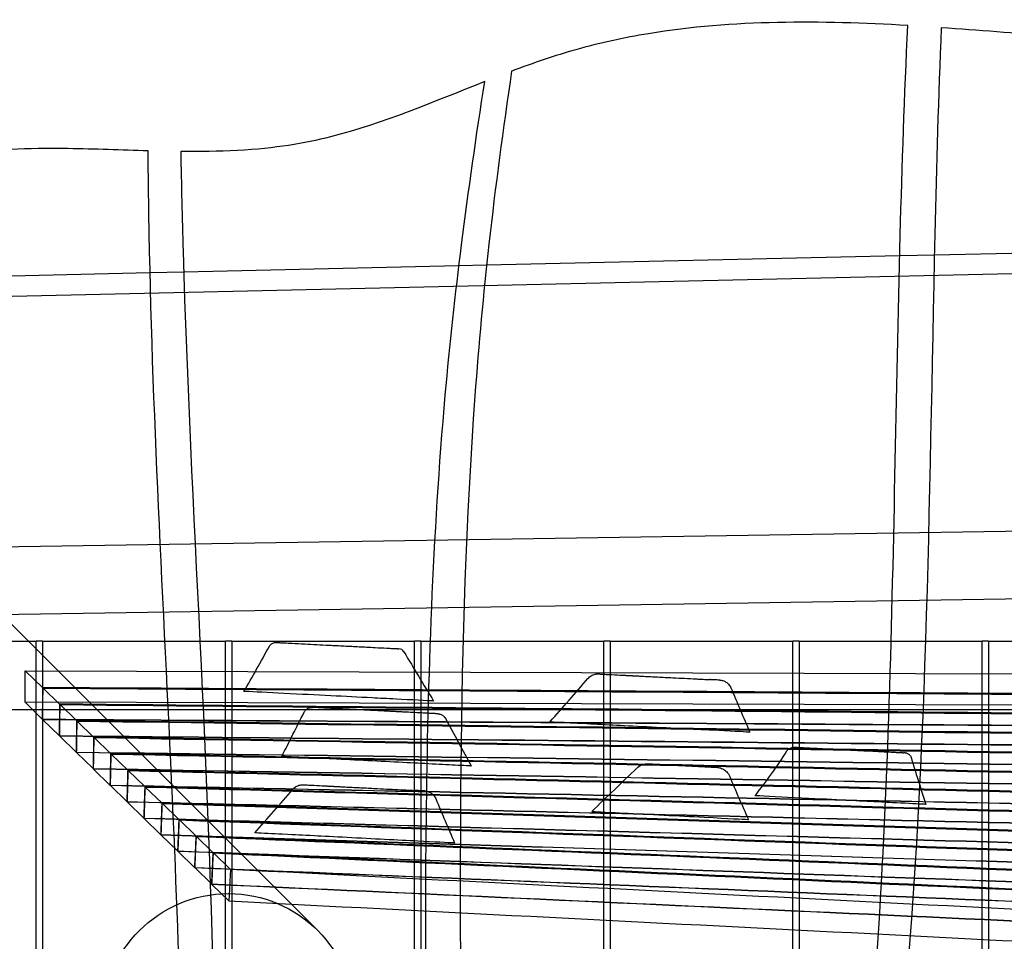
# Model space of a CAD drawing. Units: millimetres. Extents: x 0 to 14.5, y -7.2 to 2.7.
# Drawn here: x 4.5 to 5.2, y 0.2 to 1 of the extents above; entities that cross this region are included whole.
import ezdxf

# ---------------------------------------------------------------- set-up
doc = ezdxf.new("R2010")
doc.units = ezdxf.units.MM
doc.layers.add('SPIELGERÄTE', color=7, linetype='Continuous')

# ---------------------------------------------------------------- blocks, each defined once
blk = doc.blocks.new('4.5585')
at = {"layer": 'SPIELGERÄTE'}
for p, q in [((6.07069, 0.77605), (4.04194, 0.73032)), ((5.18922, 0.77267), (5.42557, 0.778)), ((4.8342, 0.76467), (5.1617, 0.77205)), ((5.1617, 0.77205), (5.18922, 0.77267)), ((4.25846, 0.75169), (4.56735, 0.75865)), ((4.56735, 0.75865), (4.59401, 0.75925)), ((4.59401, 0.75925), (4.81227, 0.76417)), ((4.81227, 0.76417), (4.8342, 0.76467)), ((4.25564, 0.53842), (5.82451, 0.56268)), ((4.7003, 0.23712), (4.39247, 0.54495)), ((5.82613, 0.5087), (4.25564, 0.48442)), ((4.32959, 0.46641), (4.47709, 0.46641)), ((4.48209, 0.46641), (4.47709, 0.46641)), ((4.47709, -1.03359), (4.47709, 0.46641)), ((4.48209, 0.46641), (4.62709, 0.46641)), ((4.48209, 0.46641), (4.48209, -1.03359)), ((4.63209, 0.46641), (4.62709, 0.46641)), ((4.62709, -1.03359), (4.62709, 0.46641)), ((4.63209, 0.46641), (4.77709, 0.46641)), ((4.63209, 0.46641), (4.63209, -1.03359)), ((4.78209, 0.46641), (4.77709, 0.46641)), ((4.77709, -1.03359), (4.77709, 0.46641)), ((4.78209, 0.46641), (4.92709, 0.46641)), ((4.78209, 0.46641), (4.78209, -1.03359)), ((4.93209, 0.46641), (4.92709, 0.46641)), ((4.92709, -1.03359), (4.92709, 0.46641)), ((4.93209, 0.46641), (5.07709, 0.46641)), ((4.93209, 0.46641), (4.93209, -1.03359)), ((5.08209, 0.46641), (5.07709, 0.46641)), ((5.07709, -1.03359), (5.07709, 0.46641)), ((5.08209, 0.46641), (5.22709, 0.46641)), ((5.08209, 0.46641), (5.08209, -1.03359)), ((5.23209, 0.46641), (5.22709, 0.46641)), ((5.22709, -1.03359), (5.22709, 0.46641)), ((5.23209, 0.46641), (5.37709, 0.46641)), ((5.23209, 0.46641), (5.23209, -1.03359)), ((4.46821, 0.41805), (4.46828, 0.44305)), ((4.48206, 0.42973), (4.46828, 0.44305)), ((4.46828, 0.44305), (5.69512, 0.4395)), ((4.49557, 0.41667), (4.48251, 0.42929)), ((4.48188, 0.40473), (4.46821, 0.41805)), ((5.69505, 0.4145), (4.46821, 0.41805)), ((4.50908, 0.4036), (4.49602, 0.41623)), ((4.38359, 0.41241), (5.82959, 0.41241)), ((4.4953, 0.39167), (4.48233, 0.4043)), ((4.52259, 0.39054), (4.50953, 0.40317)), ((4.50871, 0.37861), (4.49574, 0.39124)), ((4.5361, 0.37748), (4.52304, 0.3901)), ((4.52212, 0.36555), (4.50915, 0.37818)), ((4.54961, 0.36441), (4.53655, 0.37704)), ((4.53553, 0.35249), (4.52256, 0.36512)), ((4.56313, 0.35135), (4.55006, 0.36398)), ((4.54894, 0.33943), (4.53597, 0.35206)), ((4.57664, 0.33829), (4.56358, 0.35092)), ((4.56235, 0.32637), (4.54939, 0.339)), ((4.59015, 0.32523), (4.57709, 0.33785)), ((4.57576, 0.31331), (4.5628, 0.32594)), ((4.60366, 0.31216), (4.5906, 0.32479)), ((4.58917, 0.30025), (4.57621, 0.31288)), ((4.61717, 0.2991), (4.60411, 0.31173)), ((4.60258, 0.28719), (4.58962, 0.29982)), ((4.63113, 0.2856), (4.61762, 0.29867)), ((4.61599, 0.27413), (4.60303, 0.28676)), ((4.62985, 0.26064), (4.61644, 0.2737))]:
    blk.add_line(p, q, dxfattribs=at)
blk.add_circle((4.62959, 0.16641), 0.1, dxfattribs=at)
blk.add_ellipse((4.76432, 0.45553), major_axis=(0.00025, 0.00499), ratio=0.999494, start_param=5.304432, end_param=6.283185, dxfattribs=at)
for points, knots in [([(5.16813, 0.95442), (5.09931, 0.95843), (5.02981, 0.95907), (4.94294, 0.94474), (4.92377, 0.94056), (4.88819, 0.93056), (4.87168, 0.92491), (4.85399, 0.91827)], [0.22699, 0.22699, 0.22699, 0.22699, 20.908756, 20.908756, 26.940194, 26.940194, 32.346943, 32.346943, 32.346943, 32.346943]), ([(5.06451, -0.33594), (5.07432, -0.28678), (5.08386, -0.23758), (5.10549, -0.11758), (5.11693, -0.04632), (5.15679, 0.27796), (5.15534, 0.53345), (5.16213, 0.78855), (5.1636, 0.84383), (5.16546, 0.89915), (5.16813, 0.95442)], [25.054979, 25.054979, 25.054979, 25.054979, 44.958949, 44.958949, 73.533386, 73.533386, 174.246803, 174.246803, 174.246803, 196.071975, 196.071975, 196.071975, 196.071975]), ([(5.19459, 0.95273), (5.1924, 0.89822), (5.19087, 0.84366), (5.1896, 0.78917), (5.1846, 0.57442), (5.18367, 0.35977), (5.15682, 0.0891), (5.14999, 0.03543), (5.12673, -0.11714), (5.10836, -0.21254), (5.08923, -0.30783)], [-17.028922, -17.028922, -17.028922, -17.028922, 4.750601, 4.750601, 4.750601, 90.574689, 90.574689, 113.774093, 113.774093, 152.929635, 152.929635, 152.929635, 152.929635]), ([(5.42938, 0.93725), (5.40929, 0.93812), (5.38915, 0.93904), (5.33749, 0.9418), (5.3137, 0.94349), (5.25336, 0.94823), (5.22396, 0.9507), (5.19459, 0.95273)], [4.271872, 4.271872, 4.271872, 4.271872, 10.273846, 10.273846, 19.668263, 19.668263, 28.545227, 28.545227, 28.545227, 28.545227]), ([(4.85399, 0.91827), (4.84725, 0.87265), (4.84114, 0.82696), (4.83601, 0.7812), (4.83155, 0.74141), (4.82791, 0.70222), (4.81053, 0.46547), (4.81315, 0.26878), (4.81455, -0.02681), (4.81459, -0.12547), (4.8105, -0.27218), (4.80847, -0.32065), (4.80548, -0.36907)], [-12.388251, -12.388251, -12.388251, -12.388251, 6.405118, 6.405118, 6.405118, 22.741815, 22.741815, 100.311498, 100.311498, 138.842098, 138.842098, 157.859044, 157.859044, 157.859044, 157.859044]), ([(4.83268, 0.91004), (4.79218, 0.89407), (4.75194, 0.87677), (4.68948, 0.86095), (4.66724, 0.85708), (4.62171, 0.85462), (4.60668, 0.85446), (4.5917, 0.85461)], [1.29768, 1.29768, 1.29768, 1.29768, 15.088893, 15.088893, 22.028923, 22.028923, 25.388554, 25.388554, 25.388554, 25.388554]), ([(4.7823, -0.33465), (4.78898, -0.1717), (4.78663, -0.00788), (4.78558, 0.2687), (4.78597, 0.38141), (4.79304, 0.54967), (4.79648, 0.60566), (4.80503, 0.70207), (4.8094, 0.74171), (4.81432, 0.78071), (4.81977, 0.82388), (4.82598, 0.86698), (4.83268, 0.91004)], [24.295386, 24.295386, 24.295386, 24.295386, 89.338474, 89.338474, 133.739744, 133.739744, 155.902785, 155.902785, 171.970941, 171.970941, 171.970941, 189.756913, 189.756913, 189.756913, 189.756913]), ([(4.56587, 0.85513), (4.54468, 0.85573), (4.52346, 0.85661), (4.46875, 0.85737), (4.44352, 0.85617), (4.38769, 0.84865), (4.35615, 0.8404), (4.3068, 0.82796), (4.29095, 0.82404), (4.27093, 0.81981), (4.26766, 0.81914), (4.26443, 0.81851)], [3.238255, 3.238255, 3.238255, 3.238255, 9.574893, 9.574893, 19.694428, 19.694428, 33.676767, 33.676767, 40.908429, 40.908429, 42.362108, 42.362108, 42.362108, 42.362108]), ([(4.59229, -0.05243), (4.59492, 0.06247), (4.59205, 0.18103), (4.57973, 0.46729), (4.57026, 0.62131), (4.56698, 0.77513), (4.56641, 0.8018), (4.56602, 0.82847), (4.56587, 0.85513)], [61.511994, 61.511994, 61.511994, 61.511994, 106.933148, 106.933148, 159.88422, 159.88422, 159.88422, 169.064254, 169.064254, 169.064254, 169.064254]), ([(4.5917, 0.85461), (4.59212, 0.82832), (4.59274, 0.80202), (4.59351, 0.77573), (4.59952, 0.56982), (4.6149, 0.36341), (4.61901, 0.091), (4.61874, 0.02454), (4.61595, -0.05676), (4.61535, -0.07131), (4.61466, -0.08566)], [-3.050362, -3.050362, -3.050362, -3.050362, 7.443475, 7.443475, 7.443475, 89.629902, 89.629902, 116.156997, 116.156997, 122.10423, 122.10423, 122.10423, 122.10423]), ([(4.66198, 0.46256), (4.66218, 0.46293), (4.66244, 0.46326), (4.66302, 0.46386), (4.66335, 0.46414), (4.66427, 0.46475), (4.66491, 0.46505), (4.66588, 0.46532), (4.6662, 0.46539), (4.6667, 0.46545), (4.66687, 0.46546), (4.66721, 0.46548), (4.66739, 0.46547), (4.66757, 0.46547)], [0, 0, 0, 0, 0.001296889, 0.001296889, 0.002700825, 0.002700825, 0.004945435, 0.004945435, 0.005997115, 0.005997115, 0.006536034, 0.006536034, 0.00708132, 0.00708132, 0.00708132, 0.00708132]), ([(4.66757, 0.46547), (4.66863, 0.46541), (4.67073, 0.46531), (4.67478, 0.4651), (4.67778, 0.46495), (4.68318, 0.46467), (4.68658, 0.4645), (4.69312, 0.46417), (4.69943, 0.46384), (4.70605, 0.46351), (4.71134, 0.46324), (4.71331, 0.46314), (4.71929, 0.46283), (4.7273, 0.46243), (4.7351, 0.46203), (4.74131, 0.46171), (4.74364, 0.46159), (4.749, 0.46132), (4.75202, 0.46117), (4.75661, 0.46093), (4.75895, 0.46081), (4.76173, 0.46067), (4.76314, 0.4606), (4.76396, 0.46056), (4.76437, 0.46054), (4.76457, 0.46053)], [-10.214887, -10.214887, -10.214887, -10.214887, -9.883021, -9.551155, -8.887423, -8.887423, -7.756759, -7.756759, -6.750963, -5.745167, -5.745167, -5.153627, -5.153627, -3.951058, -2.74849, -2.74849, -2.016353, -2.016353, -1.05196, -1.05196, -0.557146, -0.309739, -0.186036, -0.124184, -0.062332, -0.062332, -0.062332, -0.062332]), ([(4.91454, 0.43697), (4.91525, 0.43781), (4.91611, 0.43853), (4.91799, 0.43967), (4.91905, 0.44009), (4.92056, 0.44042), (4.921, 0.44049), (4.92188, 0.44056), (4.92233, 0.44057), (4.92278, 0.44055)], [0, 0, 0, 0, 0.003314519, 0.003314519, 0.006636789, 0.006636789, 0.007954936, 0.007954936, 0.009301785, 0.009301785, 0.009301785, 0.009301785]), ([(4.92278, 0.44055), (4.92294, 0.44054), (4.92327, 0.44053), (4.92395, 0.44049), (4.92517, 0.44043), (4.92764, 0.4403), (4.92976, 0.44019), (4.93438, 0.43996), (4.93745, 0.4398), (4.94095, 0.43962), (4.94225, 0.43956), (4.94355, 0.43949), (4.94414, 0.43946), (4.94452, 0.43944), (4.94469, 0.43943), (4.9448, 0.43943), (4.94501, 0.43942), (4.9453, 0.4394), (4.94566, 0.43939), (4.94598, 0.43937), (4.94627, 0.43935), (4.94643, 0.43935), (4.94669, 0.43933), (4.9471, 0.43931), (4.94761, 0.43929), (4.94828, 0.43925), (4.94892, 0.43922), (4.94981, 0.43917), (4.95048, 0.43914), (4.95116, 0.4391), (4.95208, 0.43906), (4.9537, 0.43898), (4.95605, 0.43886), (4.95973, 0.43867), (4.96432, 0.43843), (4.96795, 0.43825), (4.97373, 0.43796), (4.9777, 0.43775), (4.98488, 0.43739), (4.99126, 0.43706), (4.99729, 0.43676), (5.00109, 0.43656), (5.00305, 0.43646), (5.00495, 0.43637), (5.00674, 0.43628), (5.008, 0.43621), (5.00953, 0.43613), (5.01033, 0.43609), (5.01074, 0.43607), (5.01095, 0.43606), (5.01107, 0.43605), (5.01113, 0.43605), (5.01116, 0.43605)], [-10.464109, -10.464109, -10.464109, -10.464109, -10.403293, -10.342478, -10.220847, -9.977586, -9.491064, -9.491064, -8.347872, -8.347872, -7.772377, -7.580546, -7.388714, -7.292798, -7.268819, -7.24484, -7.196883, -7.100967, -7.005051, -6.909135, -6.861177, -6.813219, -6.813219, -6.719876, -6.626532, -6.626532, -6.487805, -6.418441, -6.349078, -6.279714, -6.210351, -6.071623, -5.794169, -5.516715, -4.961807, -4.406898, -4.406898, -3.197142, -3.197142, -2.247423, -1.297704, -1.297704, -0.954906, -0.612108, -0.612108, -0.310158, -0.159183, -0.083696, -0.045952, -0.02708, -0.017644, -0.008208, -0.008208, -0.008208, -0.008208]), ([(4.48206, 0.42973), (4.48203, 0.42556), (4.482, 0.4214), (4.48194, 0.41306), (4.48191, 0.4089), (4.48188, 0.40473)], [-2.499767, -2.499767, -2.499767, -2.499767, -1.249883, -1.249883, 0, 0, 0, 0]), ([(5.6861, 0.42235), (5.48543, 0.42358), (5.28476, 0.42481), (4.88341, 0.42727), (4.68273, 0.4285), (4.48206, 0.42973)], [-120.406759, -120.406759, -120.406759, -120.406759, -60.203379, -60.203379, 0, 0, 0, 0]), ([(5.01913, 0.43564), (5.01913, 0.43564), (5.01912, 0.43564), (5.01904, 0.43565), (5.01871, 0.43567), (5.01816, 0.43569), (5.01713, 0.43575), (5.01578, 0.43581), (5.01372, 0.43592), (5.01252, 0.43598), (5.01187, 0.43601), (5.01152, 0.43603), (5.01132, 0.43604), (5.01121, 0.43605), (5.01116, 0.43605)], [-8.238674, -8.238674, -8.238674, -8.238674, -7.877324, -7.877324, -6.648127, -5.41893, -5.41893, -2.732196, -1.388829, -0.717146, -0.381304, -0.213383, -0.129423, -0.045462, -0.045462, -0.045462, -0.045462]), ([(5.01913, 0.43564), (5.01954, 0.43562), (5.01995, 0.43558), (5.02074, 0.43543), (5.02114, 0.43534), (5.02237, 0.43496), (5.0232, 0.43459), (5.02471, 0.43364), (5.02541, 0.43306), (5.02676, 0.43157), (5.02738, 0.43061), (5.02782, 0.42957)], [0, 0, 0, 0, 0.00122485, 0.00122485, 0.00243143, 0.00243143, 0.00510447, 0.00510447, 0.00777869, 0.00777869, 0.01113785, 0.01113785, 0.01113785, 0.01113785]), ([(4.48233, 0.4043), (4.48236, 0.40846), (4.48239, 0.41263), (4.48245, 0.42096), (4.48248, 0.42513), (4.48251, 0.42929)], [-2.49976, -2.49976, -2.49976, -2.49976, -1.24988, -1.24988, 0, 0, 0, 0]), ([(4.48251, 0.42929), (4.68306, 0.42804), (4.88361, 0.42679), (5.28471, 0.42429), (5.48526, 0.42304), (5.68581, 0.42179)], [-120.332337, -120.332337, -120.332337, -120.332337, -60.166169, -60.166169, 0, 0, 0, 0]), ([(4.79216, 0.41907), (4.79216, 0.41907), (4.79045, 0.41916), (4.76408, 0.4205), (4.73916, 0.42177), (4.70844, 0.42333), (4.67827, 0.42487), (4.6445, 0.42659), (4.64176, 0.42673), (4.64176, 0.42673)], [42.274522, 42.274522, 42.274522, 42.274522, 43.396881, 50.783212, 55.555688, 64.03293, 73.742028, 81.649839, 84.069603, 84.069603, 84.069603, 84.069603]), ([(4.49557, 0.41667), (4.49552, 0.4125), (4.49548, 0.40833), (4.49539, 0.4), (4.49534, 0.39584), (4.4953, 0.39167)], [-2.499579, -2.499579, -2.499579, -2.499579, -1.249789, -1.249789, 0, 0, 0, 0]), ([(5.67726, 0.40554), (5.48032, 0.40739), (5.28337, 0.40925), (4.88947, 0.41296), (4.69252, 0.41481), (4.49557, 0.41667)], [-118.174737, -118.174737, -118.174737, -118.174737, -59.087368, -59.087368, 0, 0, 0, 0]), ([(4.49574, 0.39124), (4.49579, 0.3954), (4.49583, 0.39957), (4.49593, 0.4079), (4.49597, 0.41206), (4.49602, 0.41623)], [-2.499573, -2.499573, -2.499573, -2.499573, -1.249787, -1.249787, 0, 0, 0, 0]), ([(4.49602, 0.41623), (4.69285, 0.41436), (4.88967, 0.41248), (5.28332, 0.40873), (5.48015, 0.40686), (5.67697, 0.40498)], [-118.100358, -118.100358, -118.100358, -118.100358, -59.050179, -59.050179, 0, 0, 0, 0]), ([(4.68948, 0.41019), (4.68982, 0.41086), (4.69028, 0.41149), (4.69135, 0.41255), (4.69199, 0.413), (4.69335, 0.41366), (4.69409, 0.41388), (4.69525, 0.41403), (4.69567, 0.41405), (4.69608, 0.41403)], [0, 0, 0, 0, 0.002264529, 0.002264529, 0.00454637, 0.00454637, 0.006795373, 0.006795373, 0.00804723, 0.00804723, 0.00804723, 0.00804723]), ([(4.79511, 0.40899), (4.7949, 0.409), (4.79441, 0.40902), (4.79352, 0.40907), (4.79265, 0.40911), (4.79188, 0.40915), (4.79146, 0.40917), (4.79123, 0.40918), (4.7912, 0.40918), (4.7911, 0.40919), (4.79101, 0.40919), (4.79083, 0.4092), (4.79063, 0.40921), (4.79023, 0.40923), (4.78953, 0.40927), (4.78815, 0.40934), (4.78547, 0.40948), (4.78324, 0.40959), (4.77976, 0.40977), (4.77773, 0.40987), (4.77332, 0.41009), (4.76978, 0.41027), (4.7653, 0.4105), (4.76312, 0.41061), (4.76089, 0.41073), (4.75919, 0.41081), (4.75687, 0.41093), (4.75569, 0.41099), (4.75441, 0.41106), (4.75303, 0.41113), (4.75027, 0.41127), (4.74824, 0.41137), (4.74558, 0.41151), (4.74298, 0.41164), (4.7378, 0.4119), (4.73378, 0.41211), (4.72854, 0.41237), (4.72604, 0.4125), (4.72108, 0.41276), (4.71744, 0.41294), (4.71323, 0.41315), (4.71073, 0.41328), (4.70943, 0.41335), (4.70825, 0.41341), (4.70773, 0.41343), (4.70665, 0.41349), (4.70555, 0.41355), (4.7034, 0.41366), (4.70136, 0.41376), (4.69948, 0.41385), (4.69817, 0.41392), (4.69719, 0.41397), (4.69662, 0.414), (4.69634, 0.41401), (4.69623, 0.41402), (4.69618, 0.41402), (4.69617, 0.41402), (4.69614, 0.41402), (4.69611, 0.41403), (4.69609, 0.41403), (4.69608, 0.41403), (4.69608, 0.41403)], [0, 0, 0, 0, 0.392008, 0.784017, 1.176025, 1.372029, 1.568033, 1.568033, 1.579564, 1.591096, 1.660283, 1.660283, 1.741881, 1.823478, 1.986673, 2.313063, 2.965843, 4.271402, 4.271402, 5.983383, 5.983383, 7.887268, 8.83921, 9.791153, 9.791153, 10.800141, 11.304636, 11.80913, 11.80913, 12.370793, 12.932456, 14.055782, 14.055782, 15.161621, 16.26746, 18.479137, 18.479137, 20.526268, 20.526268, 22.685552, 23.765194, 24.305015, 24.844836, 24.844836, 25.268452, 25.268452, 25.722894, 26.177336, 27.08622, 27.540662, 27.995104, 28.449546, 28.676767, 28.790378, 28.903989, 28.903989, 28.921704, 28.921704, 28.976419, 29.031134, 29.066271, 29.066271, 29.066271, 29.066271]), ([(4.7957, 0.40896), (4.7957, 0.40896), (4.7957, 0.40896), (4.79566, 0.40896), (4.79556, 0.40896), (4.79532, 0.40898), (4.79522, 0.40898), (4.79511, 0.40899)], [60.4423668, 60.4423668, 60.4423668, 60.4423668, 60.5134415, 60.5134415, 60.8886804, 60.8886804, 61.0905923, 61.0905923, 61.0905923, 61.0905923]), ([(4.7957, 0.40896), (4.79597, 0.40894), (4.79625, 0.40891), (4.79678, 0.40882), (4.79705, 0.40876), (4.7978, 0.40854), (4.79828, 0.40834), (4.79944, 0.4077), (4.8001, 0.40717), (4.80096, 0.40617), (4.80125, 0.40575), (4.80149, 0.40531)], [0, 0, 0, 0, 0.000820231, 0.000820231, 0.001629277, 0.001629277, 0.003174128, 0.003174128, 0.005618243, 0.005618243, 0.007131692, 0.007131692, 0.007131692, 0.007131692]), ([(4.48188, 0.40473), (4.68256, 0.4035), (4.88323, 0.40227), (5.28458, 0.39981), (5.48525, 0.39859), (5.68593, 0.39736)], [-120.406759, -120.406759, -120.406759, -120.406759, -60.203379, -60.203379, 0, 0, 0, 0]), ([(5.68563, 0.3968), (5.48508, 0.39805), (5.28453, 0.3993), (4.88343, 0.4018), (4.68288, 0.40305), (4.48233, 0.4043)], [-120.332337, -120.332337, -120.332337, -120.332337, -60.166169, -60.166169, 0, 0, 0, 0]), ([(4.50908, 0.4036), (4.50902, 0.39944), (4.50896, 0.39527), (4.50883, 0.38694), (4.50877, 0.38278), (4.50871, 0.37861)], [-2.499431, -2.499431, -2.499431, -2.499431, -1.249716, -1.249716, 0, 0, 0, 0]), ([(5.66843, 0.38873), (5.4752, 0.39121), (5.28198, 0.39369), (4.89553, 0.39864), (4.70231, 0.40112), (4.50908, 0.4036)], [-115.944042, -115.944042, -115.944042, -115.944042, -57.972021, -57.972021, 0, 0, 0, 0]), ([(4.50915, 0.37818), (4.50922, 0.38234), (4.50928, 0.38651), (4.50941, 0.39484), (4.50947, 0.399), (4.50953, 0.40317)], [-2.499427, -2.499427, -2.499427, -2.499427, -1.249713, -1.249713, 0, 0, 0, 0]), ([(4.50953, 0.40317), (4.70263, 0.40067), (4.89573, 0.39817), (5.28193, 0.39317), (5.47503, 0.39067), (5.66813, 0.38817)], [-115.86971, -115.86971, -115.86971, -115.86971, -57.934855, -57.934855, 0, 0, 0, 0]), ([(5.04286, 0.39438), (5.04286, 0.39438), (5.0408, 0.39449), (5.0188, 0.39561), (4.98245, 0.39746), (4.92567, 0.40035), (4.91582, 0.40085), (4.88639, 0.40235), (4.88436, 0.40245), (4.88436, 0.40245)], [43.417978, 43.417978, 43.417978, 43.417978, 45.95336, 58.165151, 65.80411, 79.597839, 90.493864, 96.974313, 98.900497, 98.900497, 98.900497, 98.900497]), ([(4.4953, 0.39167), (4.69224, 0.38982), (4.88919, 0.38796), (5.28309, 0.38425), (5.48004, 0.3824), (5.67699, 0.38055)], [-118.174737, -118.174737, -118.174737, -118.174737, -59.087368, -59.087368, 0, 0, 0, 0]), ([(5.67669, 0.37999), (5.47987, 0.38186), (5.28304, 0.38374), (4.88939, 0.38749), (4.69257, 0.38936), (4.49574, 0.39124)], [-118.100358, -118.100358, -118.100358, -118.100358, -59.050179, -59.050179, 0, 0, 0, 0]), ([(4.52259, 0.39054), (4.52251, 0.38638), (4.52243, 0.38221), (4.52228, 0.37388), (4.5222, 0.36972), (4.52212, 0.36555)], [-2.499323, -2.499323, -2.499323, -2.499323, -1.249662, -1.249662, 0, 0, 0, 0]), ([(5.65959, 0.37192), (5.47009, 0.37502), (5.28059, 0.37812), (4.90159, 0.38433), (4.71209, 0.38744), (4.52259, 0.39054)], [-113.714754, -113.714754, -113.714754, -113.714754, -56.857377, -56.857377, 0, 0, 0, 0]), ([(4.52256, 0.36512), (4.52264, 0.36928), (4.52272, 0.37345), (4.52288, 0.38178), (4.52296, 0.38594), (4.52304, 0.3901)], [-2.499321, -2.499321, -2.499321, -2.499321, -1.24966, -1.24966, 0, 0, 0, 0]), ([(4.52304, 0.3901), (4.71242, 0.38698), (4.90179, 0.38385), (5.28054, 0.3776), (5.46992, 0.37448), (5.65929, 0.37135)], [-113.640469, -113.640469, -113.640469, -113.640469, -56.820235, -56.820235, 0, 0, 0, 0]), ([(4.50871, 0.37861), (4.70193, 0.37613), (4.89515, 0.37365), (5.2816, 0.36869), (5.47483, 0.36622), (5.66805, 0.36374)], [-115.944042, -115.944042, -115.944042, -115.944042, -57.972021, -57.972021, 0, 0, 0, 0]), ([(5.66775, 0.36318), (5.47465, 0.36568), (5.28155, 0.36818), (4.89535, 0.37318), (4.70225, 0.37568), (4.50915, 0.37818)], [-115.86971, -115.86971, -115.86971, -115.86971, -57.934855, -57.934855, 0, 0, 0, 0]), ([(4.5361, 0.37748), (4.53601, 0.37331), (4.53591, 0.36915), (4.53572, 0.36082), (4.53562, 0.35666), (4.53553, 0.35249)], [-2.499256, -2.499256, -2.499256, -2.499256, -1.249628, -1.249628, 0, 0, 0, 0]), ([(4.53597, 0.35206), (4.53607, 0.35622), (4.53617, 0.36038), (4.53636, 0.36871), (4.53646, 0.37288), (4.53655, 0.37704)], [-2.499255, -2.499255, -2.499255, -2.499255, -1.249627, -1.249627, 0, 0, 0, 0]), ([(5.65075, 0.3551), (5.46497, 0.35883), (5.2792, 0.36256), (4.90765, 0.37002), (4.72188, 0.37375), (4.5361, 0.37748)], [-111.486955, -111.486955, -111.486955, -111.486955, -55.743478, -55.743478, 0, 0, 0, 0]), ([(4.53655, 0.37704), (4.7222, 0.37329), (4.90785, 0.36954), (5.27915, 0.36204), (5.4648, 0.35829), (5.65045, 0.35454)], [-111.412722, -111.412722, -111.412722, -111.412722, -55.706361, -55.706361, 0, 0, 0, 0]), ([(4.82109, 0.36761), (4.81979, 0.36768), (4.81721, 0.36781), (4.81346, 0.368), (4.80832, 0.36826), (4.79306, 0.36904), (4.76974, 0.37023), (4.74289, 0.37159), (4.71684, 0.37292), (4.68916, 0.37433), (4.67271, 0.37517), (4.67183, 0.37521), (4.67183, 0.37521)], [91.065218, 91.065218, 91.065218, 91.065218, 95.14853, 95.14853, 95.14853, 100.754377, 106.770732, 114.013416, 121.693517, 128.077908, 136.539064, 137.533991, 137.533991, 137.533991, 137.533991]), ([(5.07226, 0.37958), (5.07248, 0.37994), (5.07277, 0.38026), (5.07342, 0.38084), (5.0738, 0.38111), (5.07485, 0.38172), (5.07555, 0.38201), (5.07669, 0.38231), (5.07711, 0.38239), (5.07797, 0.38249), (5.07841, 0.38251), (5.07885, 0.38249)], [0, 0, 0, 0, 0.001270745, 0.001270745, 0.002659247, 0.002659247, 0.00492486, 0.00492486, 0.006220877, 0.006220877, 0.007546656, 0.007546656, 0.007546656, 0.007546656]), ([(5.07885, 0.38249), (5.07993, 0.38244), (5.08213, 0.38233), (5.08651, 0.3821), (5.08982, 0.38193), (5.09577, 0.38163), (5.09953, 0.38144), (5.10659, 0.38108), (5.11326, 0.38074), (5.11972, 0.38041), (5.12462, 0.38016), (5.1264, 0.38007), (5.13162, 0.37981), (5.13817, 0.37947), (5.14399, 0.37918), (5.1485, 0.37895), (5.15017, 0.37886), (5.15393, 0.37867), (5.156, 0.37856), (5.15918, 0.3784), (5.16081, 0.37832), (5.16283, 0.37822), (5.1639, 0.37816), (5.16454, 0.37813), (5.16487, 0.37811), (5.16504, 0.3781)], [-10.214887, -10.214887, -10.214887, -10.214887, -9.883021, -9.551155, -8.887423, -8.887423, -7.756759, -7.756759, -6.750963, -5.745167, -5.745167, -5.153627, -5.153627, -3.951058, -2.74849, -2.74849, -2.016353, -2.016353, -1.05196, -1.05196, -0.557146, -0.309739, -0.186036, -0.124184, -0.062332, -0.062332, -0.062332, -0.062332]), ([(5.16613, 0.37805), (5.16613, 0.37805), (5.16609, 0.37805), (5.16591, 0.37806), (5.16563, 0.37807), (5.16533, 0.37809), (5.16514, 0.3781), (5.16504, 0.3781)], [-2.507039, -2.507039, -2.507039, -2.507039, -2.093444, -1.492007, -0.89057, -0.589851, -0.289132, -0.289132, -0.289132, -0.289132]), ([(5.16613, 0.37805), (5.16645, 0.37803), (5.16677, 0.37798), (5.16771, 0.37775), (5.16832, 0.37746), (5.16937, 0.37669), (5.16982, 0.37619), (5.17037, 0.37529), (5.17053, 0.37492), (5.17065, 0.37454)], [0, 0, 0, 0, 0.000958151, 0.000958151, 0.002907852, 0.002907852, 0.004858762, 0.004858762, 0.006064, 0.006064, 0.006064, 0.006064]), ([(4.82207, 0.36756), (4.82207, 0.36756), (4.82194, 0.36757), (4.82148, 0.36759), (4.82109, 0.36761)], [184.141392, 184.141392, 184.141392, 184.141392, 184.969695, 186.213748, 186.213748, 186.213748, 186.213748]), ([(4.95326, 0.36595), (4.95419, 0.36686), (4.95528, 0.36762), (4.95762, 0.36874), (4.95891, 0.36911), (4.96087, 0.36935), (4.96156, 0.36937), (4.96224, 0.36934)], [0, 0, 0, 0, 0.003893699, 0.003893699, 0.007793049, 0.007793049, 0.009839922, 0.009839922, 0.009839922, 0.009839922]), ([(4.96224, 0.36934), (4.96224, 0.36934), (4.96224, 0.36934), (4.96225, 0.36934), (4.96226, 0.36934), (4.96228, 0.36934), (4.9623, 0.36934), (4.96233, 0.36934), (4.96237, 0.36933), (4.96241, 0.36933), (4.96245, 0.36933), (4.96251, 0.36933), (4.96256, 0.36932), (4.96263, 0.36932), (4.9627, 0.36932), (4.96277, 0.36931), (4.96286, 0.36931), (4.96294, 0.3693), (4.96304, 0.3693), (4.96314, 0.36929), (4.96325, 0.36929), (4.96337, 0.36928), (4.96349, 0.36928), (4.96362, 0.36927), (4.96376, 0.36926), (4.9639, 0.36926), (4.96406, 0.36925), (4.96422, 0.36924), (4.96439, 0.36923), (4.96458, 0.36922), (4.96477, 0.36921), (4.96497, 0.3692), (4.96519, 0.36919), (4.96542, 0.36918), (4.96566, 0.36917), (4.96591, 0.36915), (4.96619, 0.36914), (4.96638, 0.36913), (4.96658, 0.36912), (4.96677, 0.36911), (4.96697, 0.3691), (4.96716, 0.36909), (4.96735, 0.36908), (4.96766, 0.36906), (4.96797, 0.36905), (4.96829, 0.36903), (4.96862, 0.36902), (4.96895, 0.369), (4.96929, 0.36898), (4.96962, 0.36896), (4.96996, 0.36895), (4.9703, 0.36893), (4.97064, 0.36891), (4.97098, 0.3689), (4.97132, 0.36888), (4.97166, 0.36886), (4.97199, 0.36884), (4.97233, 0.36883), (4.97267, 0.36881), (4.97301, 0.36879), (4.97334, 0.36877), (4.97368, 0.36876), (4.97402, 0.36874), (4.97435, 0.36872), (4.97468, 0.36871), (4.97502, 0.36869), (4.97535, 0.36867), (4.97568, 0.36866), (4.97601, 0.36864), (4.97633, 0.36862), (4.97666, 0.36861), (4.97699, 0.36859), (4.97731, 0.36857), (4.97764, 0.36856), (4.97796, 0.36854), (4.97828, 0.36852), (4.9786, 0.36851), (4.97892, 0.36849), (4.97924, 0.36847), (4.97956, 0.36846), (4.97988, 0.36844), (4.98019, 0.36843), (4.98051, 0.36841), (4.98082, 0.36839), (4.98113, 0.36838), (4.98145, 0.36836), (4.98176, 0.36835), (4.98207, 0.36833), (4.98238, 0.36831), (4.98269, 0.3683), (4.983, 0.36828), (4.9833, 0.36827), (4.98361, 0.36825), (4.98391, 0.36824), (4.98422, 0.36822), (4.98452, 0.36821), (4.98482, 0.36819), (4.98513, 0.36817), (4.98543, 0.36816), (4.98573, 0.36814), (4.98603, 0.36813), (4.98632, 0.36811), (4.98662, 0.3681), (4.98692, 0.36808), (4.98721, 0.36807), (4.98741, 0.36806), (4.98768, 0.36804), (4.98802, 0.36803), (4.98853, 0.368), (4.98904, 0.36798), (4.98954, 0.36795), (4.99004, 0.36792), (4.99054, 0.3679), (4.99104, 0.36787), (4.99153, 0.36785), (4.99202, 0.36782), (4.99251, 0.3678), (4.993, 0.36777), (4.99348, 0.36775), (4.99397, 0.36772), (4.99444, 0.3677), (4.99492, 0.36768), (4.99524, 0.36766), (4.99555, 0.36764), (4.99587, 0.36763), (4.99634, 0.3676), (4.99681, 0.36758), (4.99728, 0.36756), (4.99774, 0.36753), (4.9982, 0.36751), (4.99866, 0.36749), (4.99911, 0.36746), (4.99956, 0.36744), (5, 0.36742), (5.00044, 0.36739), (5.00088, 0.36737), (5.00131, 0.36735), (5.00174, 0.36733), (5.00216, 0.36731), (5.00258, 0.36729), (5.00299, 0.36727), (5.0034, 0.36724), (5.0038, 0.36722), (5.0042, 0.3672), (5.00459, 0.36718), (5.00498, 0.36716), (5.00536, 0.36714), (5.00573, 0.36713), (5.0061, 0.36711), (5.00646, 0.36709), (5.00682, 0.36707), (5.00716, 0.36705), (5.00751, 0.36704), (5.00785, 0.36702), (5.00818, 0.367), (5.00839, 0.36699), (5.0085, 0.36698)], [31.079571, 31.079571, 31.079571, 31.079571, 31.163775, 31.289597, 31.41542, 31.541242, 31.667064, 31.792887, 31.918709, 32.044532, 32.170354, 32.296176, 32.421999, 32.547821, 32.673643, 32.799466, 32.925288, 33.051111, 33.176933, 33.302755, 33.428578, 33.5544, 33.680222, 33.806045, 33.931867, 34.05769, 34.183512, 34.309334, 34.435157, 34.560979, 34.686802, 34.812624, 34.938446, 35.064269, 35.190091, 35.315913, 35.441736, 35.567558, 35.567558, 35.680431, 35.793304, 35.793304, 35.892012, 35.990719, 36.089427, 36.188134, 36.286842, 36.385549, 36.484257, 36.582964, 36.681672, 36.780379, 36.879087, 36.977794, 37.076502, 37.175209, 37.273917, 37.372624, 37.471332, 37.570039, 37.668747, 37.767454, 37.866162, 37.964869, 38.063577, 38.162284, 38.260992, 38.359699, 38.458407, 38.557114, 38.655822, 38.754529, 38.853237, 38.951945, 39.050652, 39.14936, 39.248067, 39.346775, 39.445482, 39.54419, 39.642897, 39.741605, 39.840312, 39.93902, 40.037727, 40.136435, 40.235142, 40.33385, 40.432557, 40.531265, 40.629972, 40.72868, 40.827387, 40.926095, 41.024802, 41.12351, 41.222217, 41.320925, 41.419632, 41.51834, 41.617047, 41.715755, 41.814462, 41.91317, 42.011877, 42.110585, 42.110585, 42.283166, 42.455748, 42.628329, 42.80091, 42.973492, 43.146073, 43.318655, 43.491236, 43.663817, 43.836399, 44.00898, 44.181562, 44.354143, 44.526724, 44.699306, 44.871887, 44.871887, 45.045971, 45.220055, 45.394139, 45.568223, 45.742307, 45.916391, 46.090475, 46.264559, 46.438643, 46.612728, 46.786812, 46.960896, 47.13498, 47.309064, 47.483148, 47.657232, 47.831316, 48.0054, 48.179484, 48.353568, 48.527652, 48.701736, 48.87582, 49.049904, 49.223988, 49.398072, 49.572156, 49.74624, 49.920324, 50.094408, 50.268492, 50.442576, 50.442576, 50.442576, 50.442576]), ([(5.0085, 0.36698), (5.0086, 0.36698), (5.00879, 0.36697), (5.00907, 0.36696), (5.00934, 0.36694), (5.00961, 0.36693), (5.00988, 0.36691), (5.01014, 0.3669), (5.01039, 0.36689), (5.01064, 0.36688), (5.01089, 0.36686), (5.01113, 0.36685), (5.01137, 0.36684), (5.0116, 0.36683), (5.01183, 0.36681), (5.01206, 0.3668), (5.01228, 0.36679), (5.01242, 0.36678), (5.01254, 0.36678), (5.01264, 0.36677), (5.01273, 0.36677), (5.01284, 0.36676), (5.01296, 0.36676), (5.01313, 0.36675), (5.0133, 0.36674), (5.01347, 0.36673), (5.01363, 0.36672), (5.0138, 0.36672), (5.01395, 0.36671), (5.01411, 0.3667), (5.01426, 0.36669), (5.0144, 0.36668), (5.01455, 0.36668), (5.01469, 0.36667), (5.01482, 0.36666), (5.01495, 0.36666), (5.01508, 0.36665), (5.0152, 0.36664), (5.01532, 0.36664), (5.01543, 0.36663), (5.01554, 0.36663), (5.01564, 0.36662), (5.01574, 0.36662), (5.01584, 0.36661), (5.01593, 0.36661), (5.01601, 0.3666), (5.01609, 0.3666), (5.01616, 0.36659), (5.01623, 0.36659), (5.01629, 0.36659), (5.01634, 0.36659), (5.01639, 0.36658), (5.01643, 0.36658), (5.01646, 0.36658), (5.01648, 0.36658), (5.0165, 0.36658), (5.01652, 0.36658), (5.01654, 0.36658), (5.01654, 0.36658), (5.01654, 0.36658)], [0, 0, 0, 0, 0.155356, 0.310711, 0.466067, 0.621423, 0.776778, 0.932134, 1.08749, 1.242845, 1.398201, 1.553557, 1.708912, 1.864268, 2.019624, 2.174979, 2.330335, 2.485691, 2.485691, 2.590807, 2.695923, 2.695923, 2.828668, 2.961413, 3.094158, 3.226904, 3.359649, 3.492394, 3.625139, 3.757884, 3.890629, 4.023374, 4.15612, 4.288865, 4.42161, 4.554355, 4.6871, 4.819845, 4.95259, 5.085335, 5.218081, 5.350826, 5.483571, 5.616316, 5.749061, 5.881806, 6.014551, 6.147297, 6.280042, 6.412787, 6.545532, 6.678277, 6.811022, 6.943767, 6.943767, 7.10182, 7.259873, 7.417926, 7.523986, 7.523986, 7.523986, 7.523986]), ([(4.52212, 0.36555), (4.71162, 0.36245), (4.90112, 0.35934), (5.28011, 0.35313), (5.46961, 0.35003), (5.65911, 0.34693)], [-113.714754, -113.714754, -113.714754, -113.714754, -56.857377, -56.857377, 0, 0, 0, 0]), ([(5.65881, 0.34637), (5.46944, 0.34949), (5.28006, 0.35262), (4.90131, 0.35887), (4.71194, 0.36199), (4.52256, 0.36512)], [-113.640469, -113.640469, -113.640469, -113.640469, -56.820235, -56.820235, 0, 0, 0, 0]), ([(4.54961, 0.36441), (4.5495, 0.36025), (4.54939, 0.35609), (4.54916, 0.34776), (4.54905, 0.3436), (4.54894, 0.33943)], [-2.499229, -2.499229, -2.499229, -2.499229, -1.249615, -1.249615, 0, 0, 0, 0]), ([(4.54939, 0.339), (4.5495, 0.34316), (4.54961, 0.34732), (4.54984, 0.35565), (4.54995, 0.35982), (4.55006, 0.36398)], [-2.499229, -2.499229, -2.499229, -2.499229, -1.249614, -1.249614, 0, 0, 0, 0]), ([(5.64191, 0.33829), (5.45986, 0.34264), (5.27781, 0.347), (4.91371, 0.35571), (4.73166, 0.36006), (4.54961, 0.36441)], [-109.260738, -109.260738, -109.260738, -109.260738, -54.630369, -54.630369, 0, 0, 0, 0]), ([(4.55006, 0.36398), (4.73199, 0.3596), (4.91391, 0.35523), (5.27776, 0.34648), (5.45969, 0.3421), (5.64161, 0.33773)], [-109.186559, -109.186559, -109.186559, -109.186559, -54.593279, -54.593279, 0, 0, 0, 0]), ([(5.00294, 0.3632), (5.00294, 0.3632), (5.00293, 0.3632), (5.00293, 0.3632), (5.00293, 0.3632)], [11.9529087673, 11.9529087673, 11.9529087673, 11.9529087673, 11.9529930312, 11.953080983, 11.953080983, 11.953080983, 11.953080983]), ([(5.01654, 0.36658), (5.01706, 0.36655), (5.01757, 0.36649), (5.01859, 0.3663), (5.01909, 0.36618), (5.02083, 0.36562), (5.02204, 0.365), (5.02415, 0.36343), (5.02509, 0.36245), (5.0263, 0.36068), (5.02669, 0.35996), (5.02701, 0.3592)], [0, 0, 0, 0, 0.00155841, 0.00155841, 0.00309098, 0.00309098, 0.00704949, 0.00704949, 0.01100799, 0.01100799, 0.01346175, 0.01346175, 0.01346175, 0.01346175]), ([(4.53553, 0.35249), (4.7213, 0.34876), (4.90708, 0.34503), (5.27862, 0.33757), (5.4644, 0.33385), (5.65017, 0.33012)], [-111.486955, -111.486955, -111.486955, -111.486955, -55.743478, -55.743478, 0, 0, 0, 0]), ([(5.64987, 0.32956), (5.46422, 0.33331), (5.27857, 0.33706), (4.90727, 0.34456), (4.72162, 0.34831), (4.53597, 0.35206)], [-111.412722, -111.412722, -111.412722, -111.412722, -55.706361, -55.706361, 0, 0, 0, 0]), ([(4.56313, 0.35135), (4.563, 0.34719), (4.56287, 0.34302), (4.56261, 0.3347), (4.56248, 0.33053), (4.56235, 0.32637)], [-2.499242, -2.499242, -2.499242, -2.499242, -1.249621, -1.249621, 0, 0, 0, 0]), ([(5.63307, 0.32148), (5.45475, 0.32646), (5.27642, 0.33144), (4.91977, 0.34139), (4.74145, 0.34637), (4.56313, 0.35135)], [-107.0362, -107.0362, -107.0362, -107.0362, -53.5181, -53.5181, 0, 0, 0, 0]), ([(4.68053, 0.34912), (4.68125, 0.34996), (4.6821, 0.35068), (4.68399, 0.35182), (4.68504, 0.35224), (4.68655, 0.35257), (4.68699, 0.35264), (4.68787, 0.35272), (4.68832, 0.35272), (4.68877, 0.3527)], [0, 0, 0, 0, 0.003314519, 0.003314519, 0.006636789, 0.006636789, 0.007954936, 0.007954936, 0.009301785, 0.009301785, 0.009301785, 0.009301785]), ([(4.68877, 0.3527), (4.68893, 0.35269), (4.68926, 0.35268), (4.68994, 0.35264), (4.69116, 0.35258), (4.69364, 0.35245), (4.69576, 0.35235), (4.70037, 0.35211), (4.70344, 0.35195), (4.70695, 0.35178), (4.70824, 0.35171), (4.70954, 0.35164), (4.71014, 0.35161), (4.71051, 0.35159), (4.71068, 0.35159), (4.7108, 0.35158), (4.711, 0.35157), (4.71129, 0.35156), (4.71165, 0.35154), (4.71198, 0.35152), (4.71227, 0.35151), (4.71243, 0.3515), (4.71269, 0.35148), (4.71309, 0.35146), (4.71361, 0.35144), (4.71427, 0.3514), (4.71492, 0.35137), (4.7158, 0.35133), (4.71648, 0.35129), (4.71716, 0.35126), (4.71807, 0.35121), (4.7197, 0.35113), (4.72204, 0.35101), (4.72572, 0.35082), (4.73031, 0.35059), (4.73395, 0.3504), (4.73972, 0.35011), (4.74369, 0.34991), (4.75087, 0.34954), (4.75725, 0.34921), (4.76329, 0.34891), (4.76709, 0.34871), (4.76905, 0.34861), (4.77094, 0.34852), (4.77273, 0.34843), (4.77399, 0.34836), (4.77553, 0.34828), (4.77632, 0.34824), (4.77673, 0.34822), (4.77694, 0.34821), (4.77706, 0.34821), (4.77712, 0.3482), (4.77716, 0.3482)], [-10.464109, -10.464109, -10.464109, -10.464109, -10.403293, -10.342478, -10.220847, -9.977586, -9.491064, -9.491064, -8.347872, -8.347872, -7.772377, -7.580546, -7.388714, -7.292798, -7.268819, -7.24484, -7.196883, -7.100967, -7.005051, -6.909135, -6.861177, -6.813219, -6.813219, -6.719876, -6.626532, -6.626532, -6.487805, -6.418441, -6.349078, -6.279714, -6.210351, -6.071623, -5.794169, -5.516715, -4.961807, -4.406898, -4.406898, -3.197142, -3.197142, -2.247423, -1.297704, -1.297704, -0.954906, -0.612108, -0.612108, -0.310158, -0.159183, -0.083696, -0.045952, -0.02708, -0.017644, -0.008208, -0.008208, -0.008208, -0.008208]), ([(4.5628, 0.32594), (4.56293, 0.3301), (4.56306, 0.33426), (4.56332, 0.34259), (4.56345, 0.34675), (4.56358, 0.35092)], [-2.499243, -2.499243, -2.499243, -2.499243, -1.249622, -1.249622, 0, 0, 0, 0]), ([(4.56358, 0.35092), (4.74178, 0.34592), (4.91998, 0.34092), (5.27638, 0.33092), (5.45458, 0.32592), (5.63278, 0.32092)], [-106.962079, -106.962079, -106.962079, -106.962079, -53.48104, -53.48104, 0, 0, 0, 0]), ([(4.78513, 0.3478), (4.78513, 0.3478), (4.78512, 0.3478), (4.78503, 0.3478), (4.7847, 0.34782), (4.78415, 0.34785), (4.78313, 0.3479), (4.78177, 0.34797), (4.77971, 0.34807), (4.77851, 0.34813), (4.77786, 0.34817), (4.77752, 0.34818), (4.77731, 0.34819), (4.77721, 0.3482), (4.77716, 0.3482)], [-8.238674, -8.238674, -8.238674, -8.238674, -7.877324, -7.877324, -6.648127, -5.41893, -5.41893, -2.732196, -1.388829, -0.717146, -0.381304, -0.213383, -0.129423, -0.045462, -0.045462, -0.045462, -0.045462]), ([(4.78513, 0.3478), (4.78553, 0.34778), (4.78594, 0.34773), (4.78674, 0.34759), (4.78713, 0.34749), (4.78837, 0.34711), (4.78919, 0.34674), (4.7907, 0.34579), (4.7914, 0.34521), (4.79275, 0.34372), (4.79338, 0.34276), (4.79382, 0.34173)], [0, 0, 0, 0, 0.00122485, 0.00122485, 0.00243143, 0.00243143, 0.00510447, 0.00510447, 0.00777869, 0.00777869, 0.01113785, 0.01113785, 0.01113785, 0.01113785]), ([(5.1825, 0.33716), (5.1825, 0.33716), (5.17949, 0.33732), (5.15889, 0.33837), (5.13406, 0.33963), (5.11587, 0.34056), (5.08488, 0.34213), (5.04789, 0.34402), (5.04702, 0.34406), (5.04702, 0.34406)], [39.376061, 39.376061, 39.376061, 39.376061, 43.396881, 50.783212, 55.555688, 64.03293, 73.742028, 81.649839, 82.136899, 82.136899, 82.136899, 82.136899]), ([(4.54894, 0.33943), (4.73099, 0.33508), (4.91304, 0.33072), (5.27714, 0.32201), (5.45918, 0.31766), (5.64123, 0.31331)], [-109.260738, -109.260738, -109.260738, -109.260738, -54.630369, -54.630369, 0, 0, 0, 0]), ([(5.64094, 0.31275), (5.45901, 0.31712), (5.27709, 0.3215), (4.91324, 0.33025), (4.73131, 0.33462), (4.54939, 0.339)], [-109.186559, -109.186559, -109.186559, -109.186559, -54.593279, -54.593279, 0, 0, 0, 0]), ([(4.57664, 0.33829), (4.57649, 0.33413), (4.57634, 0.32996), (4.57605, 0.32164), (4.57591, 0.31747), (4.57576, 0.31331)], [-2.499296, -2.499296, -2.499296, -2.499296, -1.249648, -1.249648, 0, 0, 0, 0]), ([(4.57621, 0.31288), (4.57635, 0.31704), (4.5765, 0.3212), (4.57679, 0.32953), (4.57694, 0.33369), (4.57709, 0.33785)], [-2.499298, -2.499298, -2.499298, -2.499298, -1.249649, -1.249649, 0, 0, 0, 0]), ([(5.62423, 0.30466), (5.44963, 0.31027), (5.27503, 0.31587), (4.92583, 0.32708), (4.75124, 0.33268), (4.57664, 0.33829)], [-104.81345, -104.81345, -104.81345, -104.81345, -52.406725, -52.406725, 0, 0, 0, 0]), ([(4.57709, 0.33785), (4.75156, 0.33223), (4.92604, 0.3266), (5.27499, 0.31535), (5.44946, 0.30973), (5.62394, 0.3041)], [-104.73939, -104.73939, -104.73939, -104.73939, -52.369695, -52.369695, 0, 0, 0, 0]), ([(4.91754, 0.33156), (4.91754, 0.33156), (4.93375, 0.33074), (5.01087, 0.32681), (5.03387, 0.32564), (5.0391, 0.32537)], [159.934244, 159.934244, 159.934244, 159.934244, 171.188717, 186.925091, 205.472111, 205.472111, 205.472111, 205.472111]), ([(4.56235, 0.32637), (4.74067, 0.32139), (4.919, 0.31641), (5.27565, 0.30645), (5.45397, 0.30148), (5.63229, 0.2965)], [-107.0362, -107.0362, -107.0362, -107.0362, -53.5181, -53.5181, 0, 0, 0, 0]), ([(5.632, 0.29594), (5.4538, 0.30094), (5.2756, 0.30594), (4.9192, 0.31594), (4.741, 0.32094), (4.5628, 0.32594)], [-106.962079, -106.962079, -106.962079, -106.962079, -53.48104, -53.48104, 0, 0, 0, 0]), ([(4.59015, 0.32523), (4.58998, 0.32106), (4.58982, 0.3169), (4.5895, 0.30858), (4.58933, 0.30441), (4.58917, 0.30025)], [-2.499389, -2.499389, -2.499389, -2.499389, -1.249695, -1.249695, 0, 0, 0, 0]), ([(4.58962, 0.29982), (4.58978, 0.30398), (4.58994, 0.30814), (4.59027, 0.31647), (4.59043, 0.32063), (4.5906, 0.32479)], [-2.499393, -2.499393, -2.499393, -2.499393, -1.249697, -1.249697, 0, 0, 0, 0]), ([(5.61539, 0.28785), (5.44452, 0.29408), (5.27364, 0.30031), (4.9319, 0.31277), (4.76102, 0.319), (4.59015, 0.32523)], [-102.592602, -102.592602, -102.592602, -102.592602, -51.296301, -51.296301, 0, 0, 0, 0]), ([(4.5906, 0.32479), (4.76135, 0.31854), (4.9321, 0.31229), (5.2736, 0.29979), (5.44435, 0.29354), (5.6151, 0.28729)], [-102.518608, -102.518608, -102.518608, -102.518608, -51.259304, -51.259304, 0, 0, 0, 0]), ([(5.0391, 0.32537), (5.0392, 0.32537), (5.0393, 0.32536), (5.03939, 0.32536), (5.04092, 0.32528), (5.04177, 0.32524), (5.04177, 0.32524)], [102.562361, 102.562361, 102.562361, 102.562361, 102.90975, 102.90975, 102.90975, 108.62941, 108.62941, 108.62941, 108.62941]), ([(4.57576, 0.31331), (4.75036, 0.30771), (4.92496, 0.3021), (5.27416, 0.29089), (5.44876, 0.28529), (5.62336, 0.27969)], [-104.81345, -104.81345, -104.81345, -104.81345, -52.406725, -52.406725, 0, 0, 0, 0]), ([(5.62306, 0.27913), (5.44858, 0.28475), (5.27411, 0.29038), (4.92516, 0.30163), (4.75068, 0.30725), (4.57621, 0.31288)], [-104.73939, -104.73939, -104.73939, -104.73939, -52.369695, -52.369695, 0, 0, 0, 0]), ([(4.80885, 0.30654), (4.80885, 0.30654), (4.80679, 0.30664), (4.7848, 0.30776), (4.74844, 0.30961), (4.69166, 0.3125), (4.68182, 0.313), (4.65239, 0.3145), (4.65035, 0.31461), (4.65035, 0.31461)], [43.417978, 43.417978, 43.417978, 43.417978, 45.95336, 58.165151, 65.80411, 79.597839, 90.493864, 96.974313, 98.900497, 98.900497, 98.900497, 98.900497]), ([(4.60366, 0.31216), (4.60348, 0.308), (4.6033, 0.30384), (4.60294, 0.29552), (4.60276, 0.29135), (4.60258, 0.28719)], [-2.499523, -2.499523, -2.499523, -2.499523, -1.249762, -1.249762, 0, 0, 0, 0]), ([(4.60303, 0.28676), (4.60321, 0.29092), (4.60339, 0.29508), (4.60375, 0.3034), (4.60393, 0.30757), (4.60411, 0.31173)], [-2.499528, -2.499528, -2.499528, -2.499528, -1.249764, -1.249764, 0, 0, 0, 0]), ([(5.60655, 0.27104), (5.4394, 0.27789), (5.27226, 0.28475), (4.93796, 0.29845), (4.77081, 0.30531), (4.60366, 0.31216)], [-100.373784, -100.373784, -100.373784, -100.373784, -50.186892, -50.186892, 0, 0, 0, 0]), ([(4.60411, 0.31173), (4.77113, 0.30485), (4.93816, 0.29798), (5.27221, 0.28423), (5.43923, 0.27735), (5.60626, 0.27048)], [-100.29986, -100.29986, -100.29986, -100.29986, -50.14993, -50.14993, 0, 0, 0, 0]), ([(4.58917, 0.30025), (4.76005, 0.29402), (4.93092, 0.28779), (5.27267, 0.27533), (5.44354, 0.26911), (5.61442, 0.26288)], [-102.592602, -102.592602, -102.592602, -102.592602, -51.296301, -51.296301, 0, 0, 0, 0]), ([(5.61412, 0.26232), (5.44337, 0.26857), (5.27262, 0.27482), (4.93112, 0.28732), (4.76037, 0.29357), (4.58962, 0.29982)], [-102.518608, -102.518608, -102.518608, -102.518608, -51.259304, -51.259304, 0, 0, 0, 0]), ([(4.61717, 0.2991), (4.61697, 0.29494), (4.61678, 0.29078), (4.61639, 0.28245), (4.61619, 0.27829), (4.61599, 0.27413)], [-2.499697, -2.499697, -2.499697, -2.499697, -1.249849, -1.249849, 0, 0, 0, 0]), ([(4.61644, 0.2737), (4.61664, 0.27786), (4.61683, 0.28202), (4.61723, 0.29034), (4.61742, 0.2945), (4.61762, 0.29867)], [-2.499704, -2.499704, -2.499704, -2.499704, -1.249852, -1.249852, 0, 0, 0, 0]), ([(5.59771, 0.25423), (5.43429, 0.2617), (5.27087, 0.26918), (4.94402, 0.28414), (4.78059, 0.29162), (4.61717, 0.2991)], [-98.157132, -98.157132, -98.157132, -98.157132, -49.078566, -49.078566, 0, 0, 0, 0]), ([(4.61762, 0.29867), (4.78092, 0.29117), (4.94422, 0.28367), (5.27082, 0.26867), (5.43412, 0.26117), (5.59742, 0.25367)], [-98.083283, -98.083283, -98.083283, -98.083283, -49.041641, -49.041641, 0, 0, 0, 0]), ([(4.60258, 0.28719), (4.76973, 0.28034), (4.93688, 0.27348), (5.27118, 0.25977), (5.43833, 0.25292), (5.60548, 0.24607)], [-100.373784, -100.373784, -100.373784, -100.373784, -50.186892, -50.186892, 0, 0, 0, 0]), ([(5.60518, 0.24551), (5.43815, 0.25238), (5.27113, 0.25926), (4.93708, 0.27301), (4.77005, 0.27988), (4.60303, 0.28676)], [-100.29986, -100.29986, -100.29986, -100.29986, -50.14993, -50.14993, 0, 0, 0, 0]), ([(4.63113, 0.2856), (4.63092, 0.28144), (4.6307, 0.27728), (4.63028, 0.26896), (4.63006, 0.2648), (4.62985, 0.26064)], [-2.499919, -2.499919, -2.499919, -2.499919, -1.24996, -1.24996, 0, 0, 0, 0]), ([(5.58858, 0.23685), (5.42901, 0.24498), (5.26943, 0.2531), (4.95028, 0.26935), (4.79071, 0.27748), (4.63113, 0.2856)], [-95.869029, -95.869029, -95.869029, -95.869029, -47.934514, -47.934514, 0, 0, 0, 0]), ([(4.61599, 0.27413), (4.77942, 0.26665), (4.94284, 0.25917), (5.26969, 0.24421), (5.43311, 0.23674), (5.59654, 0.22926)], [-98.157132, -98.157132, -98.157132, -98.157132, -49.078566, -49.078566, 0, 0, 0, 0]), ([(5.59624, 0.2287), (5.43294, 0.2362), (5.26964, 0.2437), (4.94304, 0.2587), (4.77974, 0.2662), (4.61644, 0.2737)], [-98.083283, -98.083283, -98.083283, -98.083283, -49.041641, -49.041641, 0, 0, 0, 0]), ([(4.62985, 0.26064), (4.78943, 0.25251), (4.949, 0.24439), (5.26815, 0.22814), (5.42773, 0.22001), (5.5873, 0.21189)], [-95.869029, -95.869029, -95.869029, -95.869029, -47.934514, -47.934514, 0, 0, 0, 0])]:
    blk.add_open_spline(points, degree=3, knots=knots, dxfattribs=at)
for points in [[(4.64176, 0.42673), (4.64846, 0.43808), (4.65526, 0.45024), (4.66198, 0.46256)], [(4.76863, 0.45808), (4.76862, 0.45809), (4.76861, 0.4581), (4.7686, 0.45811)], [(4.76863, 0.45808), (4.77645, 0.44483), (4.7843, 0.43194), (4.79216, 0.41907)], [(4.88436, 0.40245), (4.89451, 0.41388), (4.90461, 0.42535), (4.91454, 0.43697)], [(5.02782, 0.42957), (5.02782, 0.42957), (5.02782, 0.42957), (5.02782, 0.42957)], [(5.02782, 0.42957), (5.03279, 0.4179), (5.0378, 0.40616), (5.04286, 0.39438)], [(4.67183, 0.37521), (4.67771, 0.38686), (4.68359, 0.39852), (4.68948, 0.41019)], [(4.8015, 0.40531), (4.8015, 0.40531), (4.8015, 0.40531), (4.80149, 0.40531)], [(4.8015, 0.40531), (4.80832, 0.39275), (4.81518, 0.38016), (4.82207, 0.36756)], [(5.04702, 0.34406), (5.05604, 0.35534), (5.06463, 0.36707), (5.07226, 0.37958)], [(5.17066, 0.37453), (5.17066, 0.37453), (5.17065, 0.37453), (5.17065, 0.37454)], [(5.17066, 0.37453), (5.17435, 0.36251), (5.17811, 0.35039), (5.1825, 0.33716)], [(4.91754, 0.33156), (4.92951, 0.34302), (4.94148, 0.35448), (4.95326, 0.36595)], [(5.02701, 0.3592), (5.03155, 0.34829), (5.03658, 0.33671), (5.04177, 0.32524)], [(4.65035, 0.31461), (4.6605, 0.32603), (4.6706, 0.3375), (4.68053, 0.34912)], [(4.79382, 0.34173), (4.79382, 0.34173), (4.79382, 0.34173), (4.79382, 0.34173)], [(4.79382, 0.34172), (4.79879, 0.33005), (4.8038, 0.31831), (4.80885, 0.30654)]]:
    blk.add_open_spline(points, degree=3, dxfattribs=at)

msp = doc.modelspace()

# ---------------------------------------------------------------- block references
msp.add_blockref('4.5585', (0, 0))

doc.saveas('drawing.dxf')
